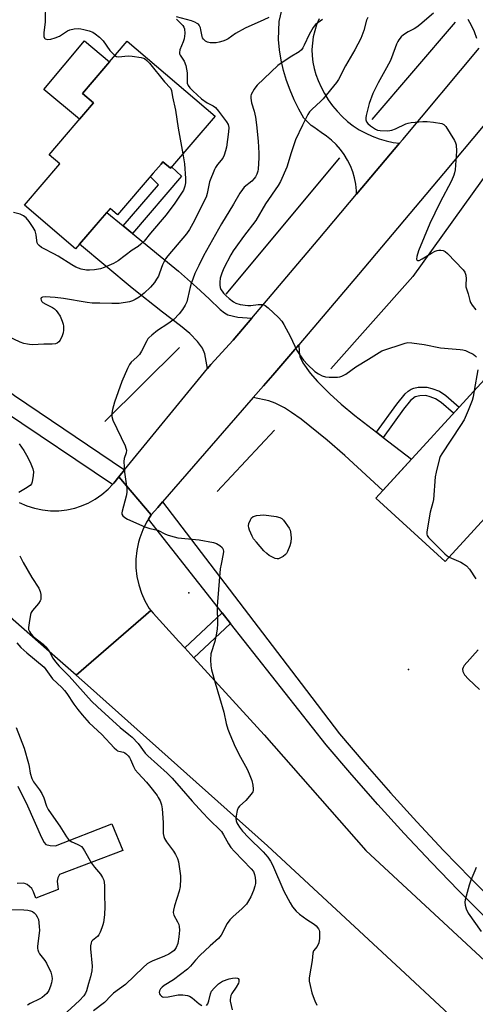
# Model space of a CAD drawing. Units: inches. Extents: x 1249762 to 1255762, y 489455 to 493456.
# Drawn here: x 1254771 to 1254943, y 490526 to 490897 of the extents above; entities that cross this region are included whole.
import ezdxf

# ---------------------------------------------------------------- set-up
doc = ezdxf.new("R2010")
doc.units = ezdxf.units.IN
doc.header["$MEASUREMENT"] = 0
for name, color, linetype in [('BLDG-Footprint', 5, 'Continuous'), ('CULTRL-Pad', 6, 'Continuous'), ('ELEV-Spot Elevation', 7, 'Continuous'), ('HYDRO-Canal', 164, 'Continuous'), ('TRANS-Driveway', 251, 'Continuous'), ('TRANS-Non Street Sidewalk', 7, 'Continuous'), ('TRANS-Road', 130, 'Continuous'), ('TRANS-Street Sidewalk', 7, 'Continuous'), ('Undefined', 1, 'Continuous')]:
    doc.layers.add(name, color=color, linetype=linetype)

msp = doc.modelspace()

# ---------------------------------------------------------------- linework, layer by layer
at = {"layer": 'BLDG-Footprint'}
for points, elevation in [([(1254844.82, 490860.81), (1254828.02, 490841.19), (1254825.18, 490843.62), (1254824.48, 490842.8), (1254821.48, 490839.3), (1254808.05, 490823.61), (1254805.27, 490825.98), (1254792.29, 490810.82), (1254773.05, 490827.3), (1254786.35, 490842.83), (1254782.27, 490846.33), (1254798.99, 490865.86), (1254794.83, 490869.42), (1254811.73, 490889.16)], 372.57), ([(1254976.62, 490742.25), (1254931.57, 490692.98), (1254905.44, 490716.88), (1254950.5, 490766.14)], 365.69)]:
    msp.add_lwpolyline(points, close=True, dxfattribs=dict(at, elevation=elevation))
at = {"layer": 'CULTRL-Pad'}
msp.add_lwpolyline([(1254798.99, 490865.86), (1254793.7, 490859.67), (1254780.3, 490870.88), (1254795.67, 490889.24), (1254805.07, 490881.38), (1254794.83, 490869.42)], close=True, dxfattribs=at)
at = {"layer": 'ELEV-Spot Elevation'}
for p in [(1254834.91, 490681.19, 368.42), (1254917.72, 490652.19, 367.47)]:
    msp.add_point(p, dxfattribs=at)
at = {"layer": 'HYDRO-Canal'}
for p, q in [((1254904.09, 490859.62), (1254935.4, 490896.35)), ((1254848.97, 490793.72), (1254891.86, 490845.14)), ((1254803.27, 490745.73), (1254831.39, 490773.62)), ((1254867.26, 490742.52), (1254845.59, 490719.39))]:
    msp.add_line(p, q, dxfattribs=at)
msp.add_lwpolyline([(1254960.53, 490857.89), (1254919.39, 490800.44), (1254888.5, 490765.65)], dxfattribs=at)
at = {"layer": 'TRANS-Driveway'}
for points in [[(1254884.04, 490897.52), (1254883.11, 490895.31), (1254882.37, 490893.04), (1254881.83, 490890.71), (1254881.49, 490888.35), (1254881.35, 490885.96), (1254881.42, 490883.57), (1254881.7, 490881.2), (1254882.18, 490878.85), (1254882.85, 490876.56), (1254883.73, 490874.34), (1254884.79, 490871.81), (1254886.03, 490869.37), (1254887.45, 490867.03), (1254889.04, 490864.8), (1254890.79, 490862.69), (1254892.69, 490860.72), (1254894.74, 490858.9), (1254896.91, 490857.23), (1254899.19, 490855.73), (1254901.59, 490854.4), (1254904.07, 490853.25), (1254906.64, 490852.29), (1254909.27, 490851.52), (1254911.95, 490850.95), (1254914.33, 490850.62), (1254898.19, 490831.43), (1254898.15, 490832.75), (1254897.88, 490835.16), (1254897.41, 490837.54), (1254896.72, 490839.87), (1254895.84, 490842.12), (1254894.76, 490844.3), (1254893.49, 490846.36), (1254892.05, 490848.31), (1254890.45, 490850.13), (1254888.69, 490851.8), (1254886.79, 490853.31), (1254884.77, 490854.65), (1254882.07, 490856.68), (1254881.06, 490857.33), (1254878.28, 490860.08), (1254876.35, 490863.49), (1254874.61, 490867.02), (1254873.08, 490870.64), (1254871.76, 490874.34), (1254870.66, 490878.11), (1254869.77, 490881.94), (1254869.11, 490885.81), (1254868.68, 490889.72), (1254868.94, 490896.55), (1254870.43, 490902.49)], [(1254943.48, 490890.19), (1254942.59, 490892.66), (1254941.51, 490895.06), (1254940.25, 490897.36)], [(1254770.47, 490608.3), (1254774.17, 490600.86), (1254779.47, 490588.86), (1254780.4, 490587.03), (1254781.12, 490586.23), (1254782.67, 490585.86), (1254784.7, 490585.73), (1254805.99, 490594.04), (1254810.1, 490584.01), (1254786.28, 490574.88), (1254785.56, 490573.69), (1254785.36, 490572.46), (1254785.77, 490569.29), (1254777.28, 490566.01), (1254776.44, 490568.42), (1254775.75, 490569.71), (1254774.09, 490571.15), (1254772.78, 490571.64), (1254770.27, 490571.53)]]:
    msp.add_lwpolyline(points, dxfattribs=at)
for points in [[(1254810.23, 490819.53), (1254813.78, 490816.61), (1254831.05, 490802.41), (1254837.87, 490796.44), (1254842.64, 490792.01), (1254846.79, 490787.97), (1254848.42, 490786.69), (1254849.62, 490786), (1254853.46, 490785.05), (1254858.67, 490784.68), (1254851.65, 490776.39), (1254843.27, 490767.27), (1254841.97, 490765.68), (1254840.92, 490771.25), (1254840.13, 490773.36), (1254838.22, 490775.85), (1254835.27, 490778.95), (1254831.82, 490781.82), (1254824.98, 490786.96), (1254813.59, 490795.99), (1254793.78, 490812.57), (1254804.08, 490824.59)], [(1254905.71, 490741.67), (1254908.19, 490739.76), (1254918.87, 490731.56), (1254908, 490719.68), (1254893.72, 490732.97), (1254887.12, 490738.75), (1254877.3, 490746.62), (1254873.68, 490749.18), (1254870.97, 490750.83), (1254867.52, 490752.59), (1254865.1, 490753.58), (1254859.16, 490754.75), (1254863.03, 490759.21), (1254866.66, 490763.17), (1254876.42, 490774.69), (1254876.53, 490771.95), (1254876.76, 490770.27), (1254877.88, 490767.83), (1254880.64, 490763.93), (1254883.45, 490760.76), (1254888.11, 490756.15), (1254892.3, 490752.3), (1254897.52, 490747.96)]]:
    msp.add_lwpolyline(points, close=True, dxfattribs=at)
at = {"layer": 'TRANS-Non Street Sidewalk'}
for points in [[(1254813.78, 490816.61), (1254810.23, 490819.53), (1254823.49, 490835), (1254820.44, 490838.08), (1254821.48, 490839.3), (1254824.48, 490842.8), (1254825.18, 490843.62), (1254828.01, 490841.19), (1254828.47, 490841.73), (1254832.25, 490838.24)], [(1254908.19, 490739.76), (1254905.71, 490741.67), (1254913.35, 490752.25), (1254916.47, 490756.16), (1254917.58, 490757.23), (1254918.68, 490757.98), (1254919.7, 490758.34), (1254921.36, 490758.63), (1254924.61, 490758.69), (1254926.53, 490758.23), (1254929.38, 490757.12), (1254931.8, 490755.54), (1254936.78, 490751.14), (1254934.66, 490748.83), (1254930.09, 490752.91), (1254927.86, 490754.32), (1254925.94, 490755.09), (1254924.29, 490755.5), (1254921.99, 490755.44), (1254920.19, 490755), (1254918.49, 490753.67), (1254915.89, 490750.41)], [(1254850.65, 490669.6), (1254836.81, 490656.66), (1254833.42, 490660.37), (1254847.53, 490673.56)]]:
    msp.add_lwpolyline(points, close=True, dxfattribs=at)
at = {"layer": 'TRANS-Road'}
for points in [[(1254945.92, 490857.14), (1254930.89, 490839.23), (1254898.84, 490801.14), (1254876.42, 490774.69), (1254866.66, 490763.17), (1254863.03, 490759.21), (1254859.16, 490754.75), (1254825.07, 490715.42), (1254823.23, 490713.31), (1254820.81, 490710.51), (1254808.52, 490724.87), (1254810.72, 490727.56), (1254841.97, 490765.68), (1254843.27, 490767.27), (1254851.65, 490776.39), (1254858.67, 490784.68), (1254883.68, 490814.19), (1254898.19, 490831.43), (1254914.33, 490850.62), (1254915.58, 490852.1), (1254944.4, 490886.47)], [(1254771.03, 490715.19), (1254773.85, 490713.96), (1254776.77, 490713.02), (1254779.79, 490712.39), (1254782.85, 490712.08), (1254785.92, 490712.1), (1254788.98, 490712.43), (1254791.98, 490713.09), (1254794.16, 490713.77), (1254796.99, 490714.96), (1254799.69, 490716.43), (1254802.22, 490718.19), (1254804.55, 490720.19), (1254806.19, 490721.92), (1254806.66, 490722.43), (1254808.52, 490724.87), (1254820.81, 490710.51), (1254819.74, 490708.86), (1254819.05, 490707.77), (1254817.59, 490704.86), (1254816.43, 490701.82), (1254815.99, 490700.27), (1254815.32, 490697.09), (1254815, 490693.84), (1254815.01, 490690.59), (1254815.37, 490687.35), (1254816.06, 490684.17), (1254817.08, 490681.07), (1254818.42, 490678.11), (1254820.06, 490675.29), (1254820.61, 490674.49), (1254792.54, 490650.1), (1254784.47, 490657.19), (1254754.99, 490683.08)], [(1254968.25, 490489.39), (1254916.41, 490537.57), (1254864.57, 490585.74), (1254796.8, 490646.36), (1254792.54, 490650.1), (1254820.61, 490674.49), (1254821.51, 490673.49), (1254831.2, 490662.8), (1254833.42, 490660.37), (1254836.81, 490656.66), (1254863.33, 490627.57), (1254901.7, 490584), (1254932.71, 490555.18), (1254984.52, 490507.05)]]:
    msp.add_lwpolyline(points, dxfattribs=at)
at = {"layer": 'TRANS-Street Sidewalk'}
msp.add_lwpolyline([(1254576.6, 490894.91), (1254583.02, 490891.07), (1254585.57, 490889.55), (1254637.76, 490851.49), (1254644.7, 490846.42), (1254651.71, 490841.31), (1254769.32, 490755.53), (1254810.72, 490727.56), (1254808.52, 490724.87), (1254806.66, 490722.43), (1254806.19, 490721.92), (1254765.17, 490749.63), (1254646.94, 490835.86), (1254639.93, 490840.98), (1254637.76, 490842.56), (1254581.58, 490883.53), (1254579.17, 490884.97), (1254572.17, 490889.16), (1254543.56, 490906.25), (1254544.48, 490908.76), (1254545.69, 490911.24), (1254546.66, 490912.79)], close=True, dxfattribs=at)
msp.add_lwpolyline([(1254947.05, 490558.42), (1254936.57, 490568.91), (1254926.26, 490579.57), (1254916.11, 490590.38), (1254906.14, 490601.35), (1254896.35, 490612.48), (1254886.65, 490623.86), (1254850.65, 490669.6), (1254847.53, 490673.56), (1254819.74, 490708.86), (1254820.81, 490710.51), (1254823.23, 490713.31), (1254825.07, 490715.42), (1254877.27, 490646.9), (1254891.71, 490627.94), (1254901.26, 490616.74), (1254910.99, 490605.68), (1254920.89, 490594.79), (1254930.96, 490584.05), (1254941.2, 490573.47), (1254951.61, 490563.05)], dxfattribs=at)
at = {"layer": 'Undefined'}
for points, elevation in [([(1254780.95, 490903.73), (1254780.85, 490896.41), (1254780.35, 490892.25), (1254780.32, 490890.87), (1254780.53, 490890.22), (1254780.88, 490889.98), (1254781.87, 490889.77), (1254782.96, 490889.83), (1254784.54, 490890.33), (1254786.28, 490891.06), (1254789.2, 490892.97), (1254790.17, 490893.42), (1254791.8, 490893.72), (1254793.48, 490893.85), (1254794.31, 490893.8), (1254795.44, 490893.56), (1254797.39, 490893), (1254798.74, 490892.49), (1254799.7, 490891.9), (1254801.27, 490890.69), (1254802.62, 490889.25), (1254805.23, 490885.65), (1254806.42, 490884.37), (1254807.11, 490883.75)], 372), ([(1254830.27, 490897.38), (1254831.99, 490895.81), (1254832.7, 490895.05), (1254833.1, 490894.44), (1254833.35, 490893.74), (1254833.41, 490892.05), (1254833.18, 490890.06), (1254832.82, 490888.94), (1254831.61, 490885.92), (1254831.4, 490884.83), (1254831.48, 490884.35), (1254831.67, 490883.88), (1254833.22, 490881.63), (1254833.78, 490880.01), (1254834.36, 490877.19), (1254834.27, 490873.8), (1254834.36, 490873.25), (1254834.68, 490872.46), (1254835.3, 490871.56), (1254836.42, 490870.35), (1254839.77, 490867.39), (1254841.86, 490865.89), (1254844.15, 490864.79), (1254844.98, 490864.06), (1254846.09, 490862.74), (1254849.18, 490858.73), (1254849.73, 490857.71), (1254850.02, 490856.64), (1254849.95, 490854.93), (1254849.14, 490849.14), (1254848.82, 490847.74), (1254848.3, 490846.13), (1254847.74, 490845.02), (1254845.74, 490842.67), (1254844.97, 490841.53), (1254844.57, 490840.8), (1254842.8, 490836.1), (1254841.82, 490831.65), (1254841.43, 490830.3), (1254836.5, 490820.39), (1254835.23, 490818.11), (1254834.11, 490816.53), (1254827, 490808.21), (1254826.11, 490807.04), (1254824.98, 490804.85), (1254823.93, 490801.63), (1254823.52, 490800.58), (1254822.83, 490799.34), (1254822.05, 490798.16), (1254820.46, 490796.43), (1254818.17, 490794.15), (1254816.21, 490792.59), (1254814.76, 490791.71), (1254813.68, 490791.24), (1254812.55, 490790.89), (1254808.71, 490790.25), (1254805.89, 490790.22), (1254801.39, 490790.38), (1254798.49, 490790.34), (1254796.65, 490790.56), (1254787.76, 490792.08), (1254784.59, 490792.48), (1254780.84, 490792.72), (1254779.86, 490792.62), (1254779.35, 490792.35), (1254779.22, 490792.04), (1254779.3, 490791.45), (1254779.62, 490790.92), (1254779.95, 490790.6), (1254781.05, 490789.92), (1254783.63, 490788.71), (1254784.31, 490788.22), (1254784.91, 490787.64), (1254785.64, 490786.73), (1254786.45, 490785.5), (1254787.27, 490783.6), (1254787.6, 490782.47), (1254787.71, 490781.63), (1254787.68, 490780.23), (1254787.54, 490779.12), (1254787.21, 490777.99), (1254786.5, 490776.38), (1254786, 490775.73), (1254785.39, 490775.28), (1254784.65, 490775), (1254783.5, 490774.88), (1254780.27, 490774.84), (1254776, 490774.67), (1254774.92, 490774.71), (1254774.12, 490774.83), (1254772.81, 490775.15), (1254771.45, 490775.67), (1254766.85, 490777.78)], 370), ([(1254885.27, 490897.26), (1254882.72, 490895.36), (1254881.81, 490894.29), (1254880.24, 490891.6), (1254878.41, 490887.61), (1254877.87, 490886.57), (1254877.39, 490885.85), (1254876.54, 490885.06), (1254873.13, 490883.15), (1254868.54, 490879.92), (1254860.74, 490872.55), (1254860.17, 490871.91), (1254859.54, 490870.99), (1254858.49, 490869.04), (1254858.34, 490868.53), (1254858.29, 490867.67), (1254858.56, 490865.91), (1254859.58, 490862.69), (1254860.02, 490860.45), (1254860.42, 490857.64), (1254861.02, 490851.48), (1254861.35, 490846.85), (1254861.37, 490845.08), (1254861.14, 490840.92), (1254861, 490840.06), (1254860.62, 490839.02), (1254860.11, 490838.03), (1254859.63, 490837.36), (1254858.64, 490836.38), (1254855.86, 490834.04), (1254855.15, 490833.18), (1254854.2, 490831.81), (1254851.83, 490827.7), (1254847.28, 490820.32), (1254840.5, 490808.18), (1254838.7, 490804.61), (1254837.27, 490801.49), (1254836.42, 490799.39), (1254835.83, 490797.8), (1254835.29, 490795.91), (1254834.18, 490790.87), (1254833.63, 490789.56), (1254832.62, 490787.9), (1254831.37, 490786.33), (1254829.28, 490784.21), (1254827.03, 490782.57), (1254823.09, 490779.99), (1254821, 490778.29), (1254819.9, 490777.29), (1254819.52, 490776.84), (1254819.08, 490776.16), (1254817.13, 490772.25), (1254816.36, 490770.99), (1254815.4, 490769.98), (1254813.25, 490768.16), (1254812.56, 490767.27), (1254811.79, 490765.68), (1254809.7, 490760.78), (1254807, 490753.05), (1254806.16, 490750.26), (1254805.88, 490748.84), (1254805.96, 490747.59), (1254806.36, 490746.25), (1254810.92, 490736.54), (1254811.24, 490735.73), (1254811.43, 490734.92), (1254811.31, 490733.95), (1254810.55, 490731.74), (1254810.47, 490730.63), (1254810.72, 490726.63), (1254811.58, 490720.41), (1254811.65, 490718.94), (1254811.38, 490717.52), (1254809.77, 490711.88), (1254809.7, 490711.34), (1254809.75, 490710.83), (1254810.09, 490710.2), (1254810.82, 490709.48), (1254811.8, 490708.89), (1254818.35, 490706.07), (1254820.27, 490705.33), (1254823.22, 490704.73), (1254826.15, 490703.3), (1254827.22, 490702.88), (1254829.4, 490702.22), (1254830.8, 490701.91), (1254838.89, 490701.17), (1254844.28, 490700.07), (1254845.38, 490699.72), (1254846.64, 490699), (1254847.47, 490698.24), (1254847.87, 490697.51), (1254848.02, 490696.72), (1254847.95, 490695.89), (1254847.08, 490691.95), (1254846.81, 490690.22), (1254845.74, 490677.8), (1254845.67, 490676.04), (1254845.71, 490669.32), (1254845.65, 490667.58), (1254845.37, 490665.88), (1254844.7, 490662.78), (1254843.29, 490658.1), (1254843.14, 490655.84), (1254843.2, 490653.56), (1254843.5, 490652.11), (1254844.83, 490647.2), (1254848.11, 490636.13), (1254849.06, 490631.84), (1254849.63, 490629.69), (1254850.37, 490627.81), (1254852.45, 490623.05), (1254854.47, 490619.13), (1254856.87, 490614.7), (1254857.71, 490612.94), (1254858.66, 490610.34), (1254859.02, 490608.62), (1254859.21, 490607.19), (1254859.19, 490606.65), (1254859.06, 490606.14), (1254858.48, 490605.23), (1254856.39, 490602.88), (1254854.05, 490600.75), (1254853.58, 490600.07), (1254853.21, 490599.04), (1254852.77, 490597.12), (1254852.67, 490596.01), (1254852.79, 490595.23), (1254853.01, 490594.47), (1254853.36, 490593.75), (1254853.99, 490592.84), (1254855.22, 490591.32), (1254857.46, 490588.92), (1254862.93, 490583.43), (1254864.7, 490581.42), (1254865.75, 490580.02), (1254866.46, 490578.64), (1254870.71, 490568.71), (1254873.08, 490564.26), (1254874, 490562.77), (1254875.44, 490561.09), (1254876.67, 490559.94), (1254879.47, 490557.95), (1254882.19, 490556.18), (1254882.88, 490555.62), (1254883.8, 490554.51), (1254884.04, 490554.01), (1254884.17, 490553.47), (1254884.21, 490552.61), (1254884.14, 490550.84), (1254883.9, 490549.12), (1254883.28, 490547.82), (1254881.98, 490546.1), (1254881.67, 490545.25), (1254881.39, 490542.52), (1254880.37, 490536.68), (1254880.29, 490535.8), (1254880.35, 490534.74), (1254880.62, 490533.14), (1254881.33, 490530.33), (1254881.77, 490528.93), (1254882.41, 490527.27), (1254883.2, 490525.67)], 368), ([(1254865.08, 490898.1), (1254863.25, 490897.17), (1254856.19, 490894.03), (1254852.58, 490891.97), (1254849.75, 490890.04), (1254848.78, 490889.47), (1254847.74, 490889.08), (1254846.39, 490888.72), (1254845.3, 490888.5), (1254844.45, 490888.45), (1254843.03, 490888.56), (1254841.94, 490888.78), (1254841.22, 490889.16), (1254840.42, 490889.91), (1254840.12, 490890.36), (1254839.93, 490890.87), (1254839.52, 490893.41), (1254839.31, 490894.21), (1254838.85, 490895.11), (1254838.54, 490895.49), (1254838.15, 490895.81), (1254837.22, 490896.31), (1254835.9, 490896.77), (1254830.36, 490898.25)], 370), ([(1254902.37, 490898.05), (1254901.93, 490897.07), (1254900.87, 490893.16), (1254899.71, 490890.14), (1254897.45, 490885.8), (1254894.03, 490879.82), (1254891.38, 490874.69), (1254890.55, 490873.51), (1254885.57, 490867.38), (1254884.59, 490866.35), (1254881.37, 490863.54), (1254880.47, 490862.51), (1254879.84, 490861.51), (1254877.79, 490857.52), (1254875.14, 490851.88), (1254873.45, 490847.02), (1254871.89, 490841.64), (1254869.48, 490836.23), (1254868.57, 490834.73), (1254863.9, 490827.79), (1254860.18, 490821.47), (1254855.56, 490815.44), (1254852.63, 490811.48), (1254851.63, 490810.05), (1254850.72, 490808.54), (1254848.12, 490803.51), (1254847.34, 490801.65), (1254846.99, 490800.57), (1254846.81, 490799.72), (1254846.64, 490798.26), (1254846.6, 490797.1), (1254846.72, 490796.28), (1254847.02, 490795.52), (1254847.45, 490794.81), (1254848.01, 490794.14), (1254849.04, 490793.09), (1254850.15, 490792.14), (1254851.75, 490790.89), (1254852.72, 490790.3), (1254854.35, 490789.86), (1254857.19, 490789.48), (1254858.34, 490789.52), (1254861.12, 490789.85), (1254862.72, 490789.8), (1254863.22, 490789.69), (1254863.72, 490789.49), (1254864.87, 490788.61), (1254868.8, 490784.93), (1254869.98, 490783.61), (1254870.74, 490782.34), (1254873.26, 490777.63), (1254875.69, 490772.44), (1254876.62, 490770.98), (1254878.18, 490768.88), (1254879.66, 490767.28), (1254882.49, 490764.61), (1254883.83, 490763.65), (1254885.15, 490762.97), (1254886.46, 490762.56), (1254887.79, 490762.39), (1254890.96, 490762.48), (1254891.81, 490762.6), (1254892.58, 490762.84), (1254894.07, 490763.62), (1254897.93, 490766.4), (1254902.62, 490769.21), (1254906.69, 490771.79), (1254907.69, 490772.33), (1254916.5, 490775.3), (1254917.45, 490775.47), (1254918.92, 490775.42), (1254923.62, 490774.81), (1254929.78, 490773.53), (1254934.12, 490773.09), (1254937.15, 490772.91), (1254938.19, 490772.75), (1254939.18, 490772.48), (1254940.23, 490772.04), (1254942.06, 490771.06), (1254942.78, 490770.58), (1254943.33, 490770.02)], 366), ([(1254927.14, 490899.65), (1254921.99, 490895.24), (1254920.86, 490894.36), (1254919.86, 490893.76), (1254917.57, 490892.6), (1254915.82, 490891.5), (1254914.98, 490890.75), (1254914.13, 490889.69), (1254913.69, 490889), (1254913.22, 490887.97), (1254911.35, 490882.88), (1254910.78, 490881.56), (1254908.86, 490877.95), (1254906.3, 490873.42), (1254904.3, 490869.45), (1254902.87, 490865.67), (1254901.73, 490861.13), (1254901.61, 490860.28), (1254901.67, 490859.48), (1254901.92, 490858.76), (1254902.38, 490858.13), (1254903.46, 490857.23), (1254905.34, 490855.94), (1254906.06, 490855.6), (1254907.03, 490855.39), (1254909.99, 490855.36), (1254911.43, 490855.55), (1254912.79, 490856.05), (1254916.77, 490858), (1254917.6, 490858.26), (1254918.73, 490858.44), (1254923.08, 490858.82), (1254924.82, 490858.88), (1254927.16, 490858.61), (1254930.33, 490858.04), (1254931.08, 490857.72), (1254931.84, 490856.92), (1254935.1, 490851.63), (1254935.48, 490850.85), (1254935.71, 490850.02), (1254935.83, 490847.67), (1254935.27, 490840.67), (1254935.09, 490839.53), (1254934.85, 490838.67), (1254933.95, 490836.45), (1254929.48, 490828.22), (1254925.8, 490820.41), (1254921.51, 490810.06), (1254920.82, 490807.95), (1254920.75, 490806.99), (1254920.9, 490806.63), (1254921.19, 490806.42), (1254921.77, 490806.48), (1254922.91, 490807.04), (1254926.34, 490809.22), (1254927.81, 490809.99), (1254928.56, 490810.22), (1254929.12, 490810.29), (1254929.97, 490810.28), (1254930.8, 490810.15), (1254931.56, 490809.84), (1254932.45, 490809.1), (1254938.29, 490802.96), (1254938.91, 490801.99), (1254939.28, 490800.93), (1254939.43, 490799.53), (1254939.33, 490797.39), (1254939.39, 490796.48), (1254940.25, 490793.87), (1254940.81, 490791.36), (1254941.1, 490790.58), (1254941.7, 490789.63), (1254943.08, 490787.83)], 364), ([(1254807.11, 490883.75), (1254807.73, 490883.39), (1254808.51, 490883.26), (1254812.12, 490883.58), (1254813.56, 490883.51), (1254817.03, 490882.99), (1254817.85, 490882.75), (1254818.28, 490882.54), (1254819.15, 490881.88), (1254820.16, 490880.8), (1254825.78, 490873.85), (1254828.06, 490871.37), (1254828.42, 490870.57), (1254828.79, 490868.18), (1254829.96, 490863.11), (1254830.97, 490856.39), (1254832.72, 490846.69)], 372), ([(1254832.72, 490846.69), (1254833.26, 490842.92), (1254833.7, 490837.33), (1254833.69, 490835.7), (1254833.48, 490834.4), (1254832.9, 490832.93), (1254831.99, 490831.43), (1254829.67, 490828.09), (1254826.41, 490823.69), (1254820.57, 490816.77), (1254818.1, 490813.71), (1254816.91, 490812.54), (1254815.84, 490811.67), (1254813.62, 490810.28), (1254808.33, 490806.35), (1254806.62, 490805.28), (1254803.07, 490803.74), (1254801.67, 490803.25), (1254799.46, 490802.87), (1254797.5, 490802.73), (1254796.38, 490802.83), (1254794.44, 490803.18), (1254793.38, 490803.51), (1254792.37, 490803.95), (1254790.91, 490804.77), (1254785.72, 490808.11), (1254784.14, 490808.97), (1254780.19, 490810.92), (1254779.44, 490811.36), (1254778.57, 490812.04), (1254778.04, 490812.62), (1254777.81, 490813.09), (1254777.66, 490813.92), (1254777.47, 490816.17), (1254777.03, 490817.66), (1254776.33, 490818.92), (1254774.8, 490821.11), (1254773.71, 490822.51), (1254772.69, 490823.33), (1254771.43, 490823.89), (1254768.9, 490824.59)], 372), ([(1254943.82, 490765.25), (1254942.49, 490757.38)], 366), ([(1254942.49, 490757.38), (1254942.06, 490755), (1254941.67, 490753.61), (1254940.25, 490749.88), (1254938.65, 490746.37), (1254937.33, 490744.22), (1254930.28, 490733.55), (1254929.69, 490732.53), (1254929.37, 490731.72), (1254928.16, 490726.62), (1254927.83, 490724.91), (1254927.19, 490716.29), (1254926.93, 490715.17), (1254925.84, 490711.61), (1254924.73, 490704.92), (1254924.63, 490704.06), (1254924.64, 490703.24), (1254924.81, 490702.73), (1254925.28, 490702.05), (1254931.37, 490695.85), (1254932.25, 490695.06), (1254933.02, 490694.57)], 366), ([(1254771.08, 490737.26), (1254772.8, 490734.85), (1254773.81, 490733.03), (1254775.14, 490730.37), (1254776.15, 490727.9), (1254776.43, 490726.78), (1254776.35, 490725.34), (1254775.9, 490723.04), (1254775.61, 490722.25), (1254775.11, 490721.61), (1254773.41, 490720.45), (1254770.84, 490718.91)], 370), ([(1254771.22, 490695.1), (1254772.5, 490692.6), (1254775.75, 490686.97), (1254778.42, 490682.87), (1254778.97, 490681.59), (1254779.15, 490680.49), (1254779.21, 490679.38), (1254779.14, 490678.57), (1254778.96, 490678.07), (1254778.33, 490677.14), (1254776.05, 490674.47), (1254775.6, 490673.74), (1254775.32, 490672.95), (1254774.73, 490669.82), (1254774.51, 490668.12), (1254774.55, 490667.31), (1254774.86, 490666.53), (1254775.48, 490665.57), (1254776.25, 490664.69), (1254780.02, 490661.75), (1254781.07, 490660.74), (1254782.29, 490659.15), (1254783.69, 490656.45), (1254784.72, 490655.06), (1254786.12, 490653.52), (1254789.86, 490649.67), (1254798.31, 490640.3), (1254800.51, 490638.19), (1254809.14, 490630.31), (1254812.37, 490627.75), (1254813.6, 490626.68), (1254815.86, 490624.3), (1254818.53, 490620.69), (1254819.45, 490619.63), (1254826.8, 490613.14), (1254828.62, 490611.32), (1254832.12, 490607.38), (1254836.2, 490602.62), (1254840.23, 490598.16), (1254842.42, 490595.88), (1254847.2, 490591.12), (1254848.04, 490589.93), (1254849.85, 490586.49), (1254850.78, 490585.08), (1254852.11, 490583.58), (1254858.5, 490577.08), (1254859.26, 490576.03), (1254859.66, 490574.99), (1254859.89, 490573.86), (1254860.05, 490572.38), (1254860.03, 490571.53), (1254859.84, 490570.52), (1254859.28, 490568.92), (1254858.3, 490566.56), (1254857.46, 490565.01), (1254856.64, 490563.81), (1254854.91, 490561.98), (1254851.63, 490559.15), (1254850.42, 490557.87), (1254849.44, 490556.43), (1254847.13, 490552.12), (1254846.19, 490550.86), (1254842.94, 490548.02), (1254839.1, 490544.35), (1254837.5, 490542.66), (1254835.58, 490540.36), (1254834.42, 490539.21), (1254829.13, 490535.27), (1254825.72, 490533.08), (1254824.87, 490532.43), (1254824.33, 490531.82), (1254823.94, 490531.12), (1254823.78, 490530.4), (1254823.89, 490529.97), (1254824.12, 490529.56), (1254824.6, 490529.03), (1254825, 490528.79), (1254825.49, 490528.68), (1254827.14, 490528.83), (1254830.87, 490529.63), (1254832.64, 490529.6), (1254834.39, 490529.34), (1254835.19, 490529.02), (1254836.2, 490528.39), (1254838.88, 490526.16), (1254839.79, 490525.51)], 370), ([(1254933.02, 490694.57), (1254937.43, 490692.64), (1254938.48, 490692.11), (1254939.57, 490691.26), (1254940.69, 490690.04), (1254943.12, 490686.46)], 366), ([(1254770.12, 490662.29), (1254771.71, 490660.54), (1254773.86, 490658.56), (1254780.39, 490653.07), (1254783.61, 490648.74), (1254787.1, 490645.43), (1254788.14, 490644.29), (1254789, 490643.15), (1254791.63, 490639.16), (1254793.12, 490637.11), (1254794.77, 490635.11), (1254797.44, 490632.09), (1254802.22, 490627.73), (1254806.84, 490622.74), (1254807.67, 490621.94), (1254808.12, 490621.61), (1254808.57, 490621.4), (1254810.33, 490621), (1254810.84, 490620.8), (1254811.5, 490620.32), (1254812.08, 490619.72), (1254812.61, 490619.06), (1254813.03, 490618.35), (1254814.1, 490615.61), (1254814.77, 490614.43), (1254815.87, 490613.1), (1254818.99, 490609.73), (1254820.1, 490608.38), (1254822.97, 490604.71), (1254823.44, 490603.99), (1254824.09, 490602.73), (1254824.7, 490601.16), (1254824.93, 490599.75), (1254825.3, 490594.56), (1254825.32, 490590.4), (1254825.48, 490589.25), (1254825.79, 490588.49), (1254826.52, 490587.29), (1254829.16, 490583.74), (1254829.98, 490582.5), (1254830.72, 490581.03), (1254831.12, 490579.68), (1254831.87, 490574.41), (1254831.87, 490573.26), (1254831.63, 490570.38), (1254831.35, 490568.68), (1254829.59, 490563.14), (1254829.17, 490561.47), (1254829.08, 490560.65), (1254829.15, 490560.13), (1254829.34, 490559.62), (1254830.72, 490557.14), (1254831.17, 490556.1), (1254831.36, 490555.3), (1254831.39, 490553.96), (1254831.16, 490551.46), (1254830.77, 490548.91), (1254830.18, 490547.42), (1254829.43, 490546.33), (1254828.6, 490545.61), (1254827.37, 490544.89), (1254825.77, 490544.17), (1254821.08, 490542.27), (1254820.1, 490541.78), (1254819.23, 490541.22), (1254817.72, 490539.89), (1254811.07, 490533.49), (1254806.56, 490530.14), (1254805.64, 490529.32), (1254803.16, 490526.73), (1254799.08, 490523.56)], 372), ([(1254943.95, 490659.6), (1254938.71, 490653.72), (1254938.27, 490653.03), (1254938.08, 490652.34), (1254938.17, 490651.42), (1254938.39, 490650.94), (1254938.85, 490650.26), (1254940.33, 490648.6), (1254944.5, 490644.66)], 366), ([(1254769.91, 490630.3), (1254772.86, 490622.62), (1254774.5, 490616.78), (1254774.75, 490615.66), (1254775.14, 490613.13), (1254775.75, 490611.19), (1254776.4, 490609.91), (1254778.66, 490606.92), (1254779.57, 490605.42), (1254780.33, 490603.8), (1254781.38, 490600.71), (1254781.99, 490599.47), (1254783.02, 490597.77), (1254786.32, 490593.15), (1254788.91, 490589.12), (1254789.63, 490588.18), (1254790.21, 490587.65), (1254790.88, 490587.22), (1254792.91, 490586.41), (1254793.62, 490586.04), (1254794.47, 490585.44), (1254795.04, 490584.86), (1254795.68, 490583.88), (1254798.31, 490579.22), (1254799.46, 490577.69), (1254801.66, 490575.08), (1254802.46, 490573.86), (1254802.9, 490572.82), (1254803.12, 490570.86), (1254803.12, 490567.11), (1254803.33, 490562.84), (1254803.14, 490559.78), (1254802.75, 490556.87), (1254802.58, 490556), (1254802.22, 490554.88), (1254801.58, 490553.22), (1254801.08, 490552.17), (1254800.56, 490551.52), (1254798.61, 490550.06), (1254798.31, 490549.68), (1254798.11, 490549.19), (1254797.95, 490548.08), (1254797.94, 490546.91), (1254798.47, 490540.43), (1254798.42, 490538.68), (1254797.94, 490536.38), (1254797.11, 490533.84), (1254796.4, 490531.12), (1254795.99, 490530.14), (1254795.39, 490529.24), (1254793.74, 490527.43), (1254787.47, 490521.66)], 374), ([(1254943.28, 490577.6), (1254942.78, 490576.26), (1254941.22, 490572.83), (1254940.57, 490570.86), (1254939.04, 490565.38), (1254938.92, 490564.51), (1254939.03, 490563.36), (1254939.41, 490561.94), (1254940.2, 490560.4), (1254945.08, 490553.48)], 366), ([(1254767.3, 490561.69), (1254772.84, 490561.64), (1254774.26, 490561.52), (1254775.27, 490561.27), (1254776, 490560.94), (1254776.71, 490560.45), (1254777.29, 490559.86), (1254777.86, 490558.97), (1254778.27, 490558), (1254778.47, 490556.88), (1254778.6, 490555.16), (1254778.63, 490554.01), (1254778.56, 490552.83), (1254777.93, 490547.94), (1254777.93, 490547.08), (1254778.02, 490546.51), (1254778.31, 490545.73), (1254778.73, 490545), (1254780.71, 490542.51), (1254781.34, 490541.53), (1254782.98, 490538.06), (1254783.39, 490536.67), (1254783.41, 490535.54), (1254783.18, 490534.15), (1254782.83, 490532.78), (1254782.18, 490531.23), (1254781.41, 490530.08), (1254780.59, 490529.27), (1254779.71, 490528.55), (1254778.78, 490528.02), (1254775.18, 490526.31), (1254774.2, 490525.7)], 376), ([(1254841.61, 490525.5), (1254842.13, 490526.21), (1254842.5, 490527.31), (1254843.12, 490529.93), (1254843.54, 490531), (1254844.44, 490532.12), (1254846.17, 490533.74), (1254846.87, 490534.26), (1254847.66, 490534.68), (1254850.21, 490535.63), (1254851.37, 490535.86), (1254852.5, 490535.97), (1254853.24, 490535.89), (1254853.58, 490535.67), (1254853.77, 490535.33), (1254853.85, 490534.92), (1254853.81, 490534.45), (1254853.64, 490533.96), (1254852.83, 490532.48), (1254851.16, 490530.11), (1254850.83, 490529.35), (1254850.62, 490528.57), (1254850.51, 490527.77), (1254850.53, 490527.23), (1254851.27, 490523.97)], 370)]:
    msp.add_lwpolyline(points, dxfattribs=dict(at, elevation=elevation))
at = {"layer": 'Undefined', "elevation": 368}
msp.add_lwpolyline([(1254868.28, 490693.91), (1254867.51, 490694.06), (1254866.74, 490694.4), (1254865.22, 490695.24), (1254864.29, 490695.92), (1254863.27, 490696.97), (1254860.43, 490700.22), (1254859.37, 490701.5), (1254858.76, 490702.44), (1254857.8, 490704.81), (1254857.56, 490705.61), (1254857.46, 490706.42), (1254857.62, 490707.25), (1254858.19, 490708.61), (1254858.62, 490709.35), (1254859.2, 490709.88), (1254859.68, 490710.07), (1254860.5, 490710.25), (1254863.25, 490710.52), (1254867.9, 490709.88), (1254869.29, 490709.57), (1254870, 490709.19), (1254870.57, 490708.59), (1254872.72, 490705.49), (1254873.08, 490704.72), (1254873.23, 490704.18), (1254873.46, 490701.92), (1254873.42, 490700.23), (1254873.02, 490698.85), (1254872.12, 490696.7), (1254871.7, 490695.95), (1254871.34, 490695.54), (1254870.47, 490694.87), (1254869.51, 490694.31), (1254868.77, 490694)], close=True, dxfattribs=at)

doc.saveas('drawing.dxf')
